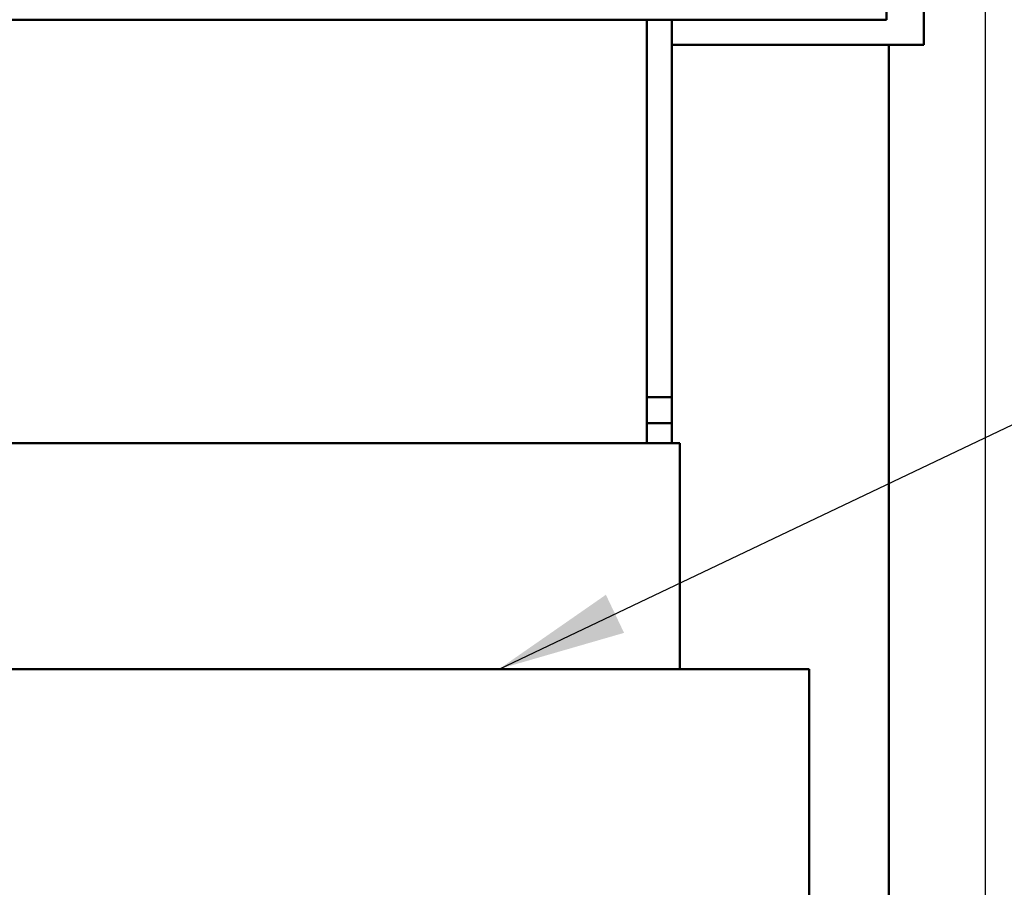
# Model space of a CAD drawing. Units: inches. Extents: x 3 to 140, y 2 to 109.
# Drawn here: x 79 to 84, y 87 to 91 of the extents above; entities that cross this region are included whole.
import ezdxf

# ---------------------------------------------------------------- set-up
doc = ezdxf.new("R2010")
doc.units = ezdxf.units.IN
doc.header["$LTSCALE"] = 6.5
doc.header["$MEASUREMENT"] = 0
for name, color, linetype, lineweight in [('Dimension (ANSI)', 7, 'Continuous', 25), ('Symbol (ANSI)', 7, 'Continuous', 25), ('Visible (ANSI)', 7, 'Continuous', 50)]:
    doc.layers.add(name, color=color, linetype=linetype, lineweight=lineweight)
doc.styles.add('Note Text (ANSI)', font='tahoma.ttf')
doc.dimstyles.new('Default (ANSI)', dxfattribs={"dimscale": 6.5, "dimtxt": 0.12, "dimasz": 0.098425, "dimexe": 0.125, "dimexo": 0.0625, "dimgap": 0.031496, "dimtad": 0, "dimtih": 1, "dimtoh": 1, "dimrnd": 1e-08, "dimzin": 0, "dimdsep": 46, "dimtxsty": 'Note Text (ANSI)', "dimcen": 0.09, "dimdle": 0.393701, "dimclrd": 256, "dimclre": 256, "dimclrt": 256, "dimadec": 0, "dimazin": 1, "dimtfac": 1, "dimtofl": 0, "dimtmove": 0, "dimatfit": 3, "dimfxl": 1, "dimtolj": 1, "dimtzin": 4, "dimlwd": -1, "dimlwe": -1, "dimarcsym": 0})
doc.dimstyles.new('Default (ANSI)$7', dxfattribs={"dimscale": 6.5, "dimtxt": 0.12, "dimasz": 0.098425, "dimexe": 0.125, "dimexo": 0.0625, "dimgap": 0.031496, "dimtad": 0, "dimtih": 1, "dimtoh": 1, "dimrnd": 1e-08, "dimzin": 0, "dimdsep": 46, "dimtxsty": 'Note Text (ANSI)', "dimcen": 0.09, "dimdle": 0.393701, "dimclrd": 256, "dimclre": 256, "dimclrt": 256, "dimadec": 0, "dimazin": 1, "dimtfac": 1, "dimtofl": 0, "dimtmove": 0, "dimatfit": 3, "dimfxl": 1, "dimtolj": 1, "dimtzin": 4, "dimlwd": -1, "dimlwe": -1, "dimarcsym": 0})

# ---------------------------------------------------------------- blocks, each defined once
blk = doc.blocks.new('*D39')
at = {"layer": 'Defpoints', "color": 0, "transparency": 16777216}
for p in [(83.9949, 103.6483), (65.7629, 90.1945), (83.9949, 80.3599)]:
    blk.add_point(p, dxfattribs=at)
at = {"layer": 'Dimension (ANSI)', "transparency": 16777216}
for p, q in [((65.7629, 90.6007), (65.7629, 104.4608)), ((83.9949, 80.7661), (83.9949, 104.4608)), ((66.4027, 103.6483), (73.2009, 103.6483)), ((83.3552, 103.6483), (76.557, 103.6483))]:
    blk.add_line(p, q, dxfattribs=at)
for points in [[(66.4027, 103.7549), (66.4027, 103.5417), (65.7629, 103.6483)], [(83.3552, 103.7549), (83.3552, 103.5417), (83.9949, 103.6483)]]:
    blk.add_solid(points, dxfattribs=at)
at = {"layer": 'Dimension (ANSI)', "transparency": 16777216, "insert": (73.4056, 104.0561), "char_height": 0.78, "attachment_point": 1, "style": 'Note Text (ANSI)'}
blk.add_mtext('\\A1; \\fTahoma|b0|i0;\\H0.7800;18.75', dxfattribs=at)

msp = doc.modelspace()

# ---------------------------------------------------------------- linework, layer by layer
at = {"layer": 'Visible (ANSI)'}
for p, q in [((83.6869, 94.7445), (83.6869, 91.2445)), ((83.5019, 91.3695), (83.5019, 91.5035)), ((83.5019, 91.3695), (78.0904, 91.3695)), ((82.3069, 89.2595), (82.3069, 91.3695)), ((82.4319, 89.4895), (82.4319, 91.3695)), ((83.6869, 91.2445), (82.4319, 91.2445)), ((83.5133, 91.2445), (83.5133, 81.3285)), ((82.3069, 89.4895), (82.4319, 89.4895)), ((82.4319, 89.3595), (82.4319, 89.4895)), ((82.4319, 89.3595), (82.3069, 89.3595)), ((82.4319, 89.2595), (82.4319, 89.3595)), ((82.3069, 89.2595), (78.8069, 89.2595)), ((82.3069, 89.2595), (82.3464, 89.2595)), ((82.4719, 89.2595), (82.3464, 89.2595)), ((82.4719, 88.1345), (82.4719, 89.2595)), ((82.3069, 88.1345), (78.8069, 88.1345)), ((82.3069, 88.1345), (82.9816, 88.1345)), ((83.1159, 88.1345), (82.9816, 88.1345)), ((83.1159, 88.1345), (83.1159, 83.1095))]:
    msp.add_line(p, q, dxfattribs=at)

# ---------------------------------------------------------------- dimensions: what is measured, and where the dimension line sits
at = {"layer": 'Dimension (ANSI)'}
dim = msp.add_linear_dim(base=(83.9949, 103.6483), p1=(65.7629, 90.1945), p2=(83.9949, 80.3599), angle=180, text=' \\fTahoma|b0|i0;\\H0.7800;18.75', dimstyle='Default (ANSI)', override={"dimgap": 0.031496, "dimtih": 0, "dimtoh": 0, "dimdec": 2, "dimtol": 0, "dimlim": 0, "dimtp": 0, "dimtm": 0, "dimtdec": 2, "dimatfit": 1}, dxfattribs=at)
dim.commit()
dim.dimension.update_dxf_attribs({"geometry": '*D39', "text_midpoint": (74.8789, 103.6483), "dimtype": 160})

# ---------------------------------------------------------------- leaders
at = {"layer": 'Symbol (ANSI)', "annotation_type": 0, "has_hookline": 1, "hookline_direction": 0, "text_width": 0.3353}
msp.add_leader([(81.5706, 88.1345), (85.9709, 90.2298), (86.6107, 90.2298)], dimstyle='Default (ANSI)$7', override={"dimtad": 0}, dxfattribs=at)

doc.saveas('drawing.dxf')
